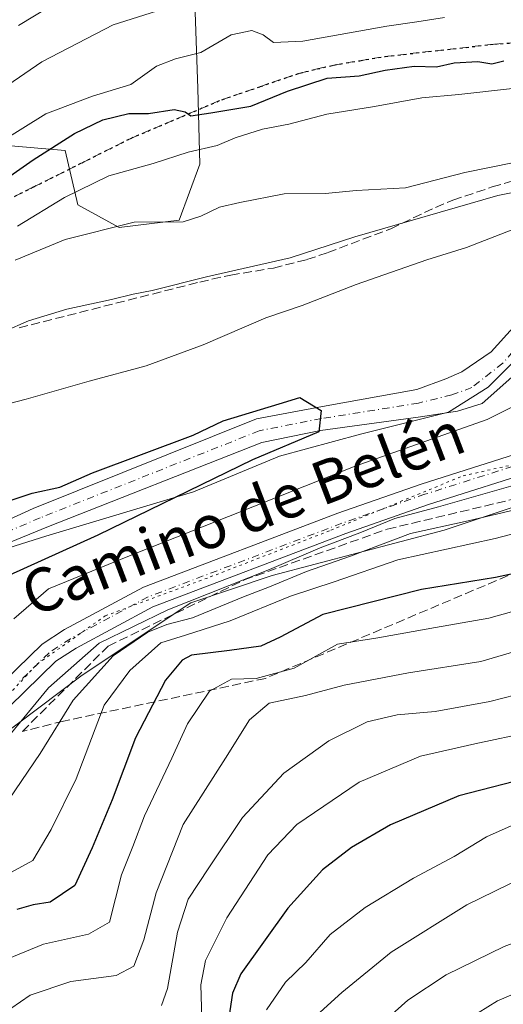
# Model space of a CAD drawing. Units: metres. Extents: x 668453 to 671914, y 4746689 to 4749087.
# Drawn here: x 670315 to 670404, y 4747204 to 4747386 of the extents above; entities that cross this region are included whole.
import ezdxf
from ezdxf.enums import TextEntityAlignment as Align

# ---------------------------------------------------------------- set-up
doc = ezdxf.new("R2010")
doc.units = ezdxf.units.M
doc.header["$MEASUREMENT"] = 0
for name, pattern in [('DGN Style 3', [2.307223, 1.648017, -0.659207]), ('DGN Style 4', [2.638475, 1.318413, -0.659207, 0.001648, -0.659207]), ('DGN Style 5', [1.153612, 0.494405, -0.659207])]:
    doc.linetypes.add(name, pattern=pattern)
for name, color, linetype, lineweight in [('Arbolado forestal CxS', 92, 'Continuous', 0), ('Corriente artificial lineal', 4, 'DGN Style 3', 13), ('Corriente natural Cxs', 4, 'Continuous', 13), ('Corriente natural eje', 4, 'DGN Style 4', 0), ('Curva de nivel maestra', 30, 'Continuous', 30), ('Curva de nivel normal', 30, 'Continuous', 0), ('Espacio natural protegido', 121, 'Continuous', 13), ('Espacio natural protegido CxS', 121, 'Continuous', 0), ('Pista no pavimentada Cxs', 111, 'Continuous', 0), ('Pista no pavimentada eje', 91, 'DGN Style 4', 0), ('Ruta', 7, 'DGN Style 5', 30), ('Senda', 7, 'DGN Style 3', 0), ('Suelo desnudo CxS', 253, 'Continuous', 0), ('Talud superficial', 30, 'DGN Style 3', 0), ('Texto cartográfico', 7, 'Continuous', 0), ('Vía pecuaria eje', 92, 'DGN Style 5', 0)]:
    doc.layers.add(name, color=color, linetype=linetype, lineweight=lineweight)
doc.styles.add('Style-Arial', font='txt')

# ---------------------------------------------------------------- blocks, each defined once
blk = doc.blocks.new('*U17')
at = {"layer": 'Arbolado forestal CxS', "color": 92, "linetype": 'Continuous', "lineweight": 0}
for points in [[(670412.9601, 4747336.9501, 802.2128), (670401.9601, 4747324.8001, 801.5365), (670396.5401, 4747321.1101, 801.3769), (670393.6201, 4747319.8001, 801.1543), (670388.2801, 4747317.8401, 800.7066), (670370.8701, 4747314.7201, 800.4645), (670358.6801, 4747312.4001, 800.8633), (670317.4901, 4747295.8901, 800.0332), (670304.1201, 4747289.8001, 798.2449)], [(670311.1415, 4747362.9539, 830.0676), (670323.3845, 4747361.9377, 824.9508), (670325.6965, 4747351.8609, 819.8424), (670333.3193, 4747347.6997, 815.135), (670344.4093, 4747349.0867, 815.0821), (670348.2223, 4747359.4025, 820.315), (670347.8645, 4747373.3671, 827.1362), (670347.1817, 4747392.7669, 836.2757)], [(670305.7201, 4747286.5901, 797.3002), (670320.0001, 4747292.4201, 797.9857), (670359.6801, 4747308.0301, 799.6658), (670370.5001, 4747310.2701, 800.12), (670388.9101, 4747312.8101, 800.6853), (670395.7901, 4747313.8601, 801.9965), (670400.3301, 4747315.2701, 803.1452), (670406.3101, 4747320.6001, 802.4801)], [(670423.3543, 4747301.8935, 810.3868), (670393.3015, 4747291.8699, 812.9072), (670361.5785, 4747283.5185, 810.3663), (670346.5525, 4747278.5067, 809.64), (670326.5163, 4747265.1433, 811.2374), (670306.4815, 4747250.1087, 807.7161)]]:
    blk.add_polyline3d(points, dxfattribs=at)
blk = doc.blocks.new('*U25')
at = {"layer": 'Suelo desnudo CxS', "color": 253, "linetype": 'Continuous', "lineweight": 0}
for points in [[(670304.1201, 4747289.8001, 798.2449), (670317.4901, 4747295.8901, 800.0332), (670358.6801, 4747312.4001, 800.8633), (670370.8701, 4747314.7201, 800.4645), (670388.2801, 4747317.8401, 800.7066), (670393.6201, 4747319.8001, 801.1543), (670396.5401, 4747321.1101, 801.3769), (670401.9601, 4747324.8001, 801.5365), (670412.9601, 4747336.9501, 802.2128)], [(670406.3101, 4747320.6001, 802.4801), (670400.3301, 4747315.2701, 803.1452), (670395.7901, 4747313.8601, 801.9965), (670388.9101, 4747312.8101, 800.6853), (670370.5001, 4747310.2701, 800.12), (670359.6801, 4747308.0301, 799.6658), (670320.0001, 4747292.4201, 797.9857), (670305.7201, 4747286.5901, 797.3002)]]:
    blk.add_polyline3d(points, dxfattribs=at)

msp = doc.modelspace()

# ---------------------------------------------------------------- linework, layer by layer
at = {"layer": 'Arbolado forestal CxS', "color": 92, "linetype": 'Continuous', "lineweight": 0}
for points in [[(670520.0291, 4747328.5909, 807.6761), (670520.1921, 4747328.6197, 807.6983), (670522.9183, 4747338.0945, 809.5695), (670523.7113, 4747352.4963, 815.0143), (670476.8049, 4747373.5187, 826.4947), (670406.5255, 4747389.4913, 830.8892), (670385.1237, 4747406.7243, 839.6478), (670375.8799, 4747420.4601, 846.7583), (670364.7103, 4747422.3965, 847.8457), (670359.9291, 4747423.2253, 848.4895), (670346.7131, 4747418.4375, 849.2174), (670340.9439, 4747405.9407, 844.7829), (670347.1817, 4747392.7669, 836.2757), (670347.8645, 4747373.3671, 827.1362), (670348.2223, 4747359.4025, 820.315), (670344.4093, 4747349.0867, 815.0821), (670333.3193, 4747347.6997, 815.135), (670325.6965, 4747351.8609, 819.8424), (670323.3845, 4747361.9377, 824.9508), (670311.1415, 4747362.9539, 830.0676)], [(670347.1817, 4747392.7669, 836.2757), (670347.8645, 4747373.3671, 827.1362), (670348.2223, 4747359.4025, 820.315), (670344.4093, 4747349.0867, 815.0821), (670333.3193, 4747347.6997, 815.135), (670325.6965, 4747351.8609, 819.8424), (670323.3845, 4747361.9377, 824.9508), (670311.1415, 4747362.9539, 830.0676)], [(670412.9601, 4747336.9501, 802.2128), (670401.9601, 4747324.8001, 801.5365), (670396.5401, 4747321.1101, 801.3769), (670393.6201, 4747319.8001, 801.1543), (670388.2801, 4747317.8401, 800.7066), (670370.8701, 4747314.7201, 800.4645), (670358.6801, 4747312.4001, 800.8633), (670317.4901, 4747295.8901, 800.0332), (670304.1201, 4747289.8001, 798.2449)], [(670167.2357, 4747208.6351, 808.985), (670204.7843, 4747205.7927, 810.5899), (670252.8671, 4747212.1671, 807.9742), (670260.7783, 4747215.1689, 807.5337), (670284.7763, 4747231.7333, 807.3152), (670306.4815, 4747250.1087, 807.7161), (670326.5163, 4747265.1433, 811.2374), (670346.5525, 4747278.5067, 809.64), (670361.5785, 4747283.5185, 810.3663), (670393.3015, 4747291.8699, 812.9072), (670423.3543, 4747301.8935, 810.3868), (670463.4251, 4747311.9157, 808.041), (670491.8083, 4747323.6093, 807.6288), (670511.3219, 4747327.0539, 807.1904), (670514.3901, 4747324.3901, 806.3024), (670517.5401, 4747321.9001, 805.7726), (670526.2101, 4747318.5901, 805.9025), (670530.4601, 4747318.0801, 805.7865), (670536.3701, 4747319.0701, 806.2039), (670544.2001, 4747322.2801, 805.8175), (670561.0101, 4747333.1701, 806.8019)], [(670130.8391, 4747225.3865, 800.6911), (670139.3769, 4747219.5385, 802.4899), (670153.1897, 4747211.4483, 807.5615), (670167.2357, 4747208.6351, 808.985), (670204.7843, 4747205.7927, 810.5899), (670252.8671, 4747212.1671, 807.9742), (670260.7783, 4747215.1689, 807.5337), (670284.7763, 4747231.7333, 807.3152), (670306.4815, 4747250.1087, 807.7161), (670326.5163, 4747265.1433, 811.2374), (670346.5525, 4747278.5067, 809.64), (670361.5785, 4747283.5185, 810.3663), (670393.3015, 4747291.8699, 812.9072), (670423.3543, 4747301.8935, 810.3868), (670463.4251, 4747311.9157, 808.041), (670491.8083, 4747323.6093, 807.6288), (670511.3219, 4747327.0539, 807.1904)], [(670130.8391, 4747225.3865, 800.6911), (670139.3769, 4747219.5385, 802.4899), (670153.1897, 4747211.4483, 807.5615), (670167.2357, 4747208.6351, 808.985), (670204.7843, 4747205.7927, 810.5899), (670252.8671, 4747212.1671, 807.9742), (670260.7783, 4747215.1689, 807.5337), (670284.7763, 4747231.7333, 807.3152), (670306.4815, 4747250.1087, 807.7161), (670326.5163, 4747265.1433, 811.2374), (670346.5525, 4747278.5067, 809.64), (670361.5785, 4747283.5185, 810.3663), (670393.3015, 4747291.8699, 812.9072), (670423.3543, 4747301.8935, 810.3868), (670463.4251, 4747311.9157, 808.041), (670491.8083, 4747323.6093, 807.6288), (670511.3219, 4747327.0539, 807.1904)], [(670305.7201, 4747286.5901, 797.3002), (670320.0001, 4747292.4201, 797.9857), (670359.6801, 4747308.0301, 799.6658), (670370.5001, 4747310.2701, 800.12), (670388.9101, 4747312.8101, 800.6853), (670395.7901, 4747313.8601, 801.9965), (670400.3301, 4747315.2701, 803.1452), (670406.3101, 4747320.6001, 802.4801)]]:
    msp.add_polyline3d(points, dxfattribs=at)
at = {"layer": 'Corriente artificial lineal', "color": 4, "linetype": 'DGN Style 3', "lineweight": 13}
msp.add_polyline3d([(670314.8527, 4747329.2061, 810.4014), (670348.2069, 4747337.6515, 809.9206), (670353.9098, 4747338.9344, 810.0176), (670361.7908, 4747340.2278, 810.0817), (670367.9793, 4747341.7937, 810.2422), (670371.8073, 4747343.0854, 810.6294), (670383.4345, 4747347.4855, 811.5271), (670391.7279, 4747351.4232, 813.0493), (670394.9196, 4747352.7517, 812.6748), (670402.1743, 4747355.1811, 812.132), (670408.71, 4747357.101, 813.6748)], dxfattribs=at)
at = {"layer": 'Corriente natural Cxs', "color": 4, "linetype": 'Continuous', "lineweight": 13}
for points in [[(670304.1201, 4747289.8001, 798.2449), (670317.4901, 4747295.8901, 800.0332), (670358.6801, 4747312.4001, 800.8633), (670370.8701, 4747314.7201, 800.4645), (670388.2801, 4747317.8401, 800.7066), (670393.6201, 4747319.8001, 801.1543), (670396.5401, 4747321.1101, 801.3769), (670401.9601, 4747324.8001, 801.5365), (670412.9601, 4747336.9501, 802.2128), (670416.9201, 4747340.9401, 802.0619), (670421.6001, 4747342.7301, 801.966), (670424.9001, 4747343.5601, 802.228), (670437.2701, 4747344.7801, 802.8251), (670459.1401, 4747345.3901, 803.6881), (670461.0201, 4747345.4501, 803.7301), (670465.3501, 4747345.6101, 804.0782), (670475.7701, 4747344.8901, 806.0544), (670494.3901, 4747344.7701, 811.0251), (670501.5601, 4747342.6301, 810.9685), (670507.0101, 4747339.3201, 809.7075), (670513.1778, 4747334.6718, 808.5918)], [(670505.3476, 4747332.9318, 808.3754), (670503.0901, 4747334.4501, 808.5405), (670498.0801, 4747337.3401, 808.5153), (670494.2901, 4747339.0001, 808.5701), (670475.6201, 4747339.4901, 804.807), (670465.2601, 4747340.2101, 803.5639), (670461.2101, 4747340.0701, 803.1031), (670459.3101, 4747340.0001, 802.9494), (670437.6101, 4747339.4001, 803.6761), (670425.8301, 4747338.2301, 802.1309), (670423.2301, 4747337.5801, 801.7782), (670419.9301, 4747336.3201, 801.6369), (670416.9501, 4747333.3201, 801.4615), (670406.3101, 4747320.6001, 802.4801), (670400.3301, 4747315.2701, 803.1452), (670395.7901, 4747313.8601, 801.9965), (670388.9101, 4747312.8101, 800.6853), (670370.5001, 4747310.2701, 800.12), (670359.6801, 4747308.0301, 799.6658), (670320.0001, 4747292.4201, 797.9857), (670305.7201, 4747286.5901, 797.3002)], [(670304.1201, 4747289.8001, 798.2449), (670317.4901, 4747295.8901, 800.0332), (670358.6801, 4747312.4001, 800.8633), (670370.8701, 4747314.7201, 800.4645), (670388.2801, 4747317.8401, 800.7066), (670393.6201, 4747319.8001, 801.1543), (670396.5401, 4747321.1101, 801.3769), (670401.9601, 4747324.8001, 801.5365), (670412.9601, 4747336.9501, 802.2128)], [(670406.3101, 4747320.6001, 802.4801), (670400.3301, 4747315.2701, 803.1452), (670395.7901, 4747313.8601, 801.9965), (670388.9101, 4747312.8101, 800.6853), (670370.5001, 4747310.2701, 800.12), (670359.6801, 4747308.0301, 799.6658), (670320.0001, 4747292.4201, 797.9857), (670305.7201, 4747286.5901, 797.3002)]]:
    msp.add_polyline3d(points, dxfattribs=at)
at = {"layer": 'Corriente natural eje', "color": 4, "linetype": 'DGN Style 4', "lineweight": 0}
msp.add_polyline3d([(670509.3177, 4747333.8118, 808.399), (670505.0501, 4747336.8801, 808.7278), (670499.8201, 4747339.9801, 809.641), (670494.3401, 4747341.8901, 809.6959), (670475.6901, 4747342.1901, 805.3193), (670465.3101, 4747342.9101, 803.7843), (670437.4401, 4747342.0901, 803.3755), (670425.3601, 4747340.8901, 802.0041), (670422.4101, 4747340.1601, 801.7671), (670418.4301, 4747338.6301, 801.6766), (670414.9501, 4747335.1401, 801.7121), (670404.1301, 4747322.7001, 801.5798), (670398.4301, 4747318.1901, 801.4658), (670394.7101, 4747316.8301, 801.1436), (670388.5901, 4747315.3301, 800.6626), (670370.6801, 4747312.4901, 799.8468), (670359.1801, 4747310.2201, 800.2523), (670318.7401, 4747294.1601, 798.9557), (670288.7001, 4747281.2901, 796.8849)], dxfattribs=at)
at = {"layer": 'Curva de nivel maestra', "color": 30, "linetype": 'Continuous', "lineweight": 30, "flags": 128}
for points, elevation in [([(670312.54, 4747356.7601), (670317.44, 4747360.1601), (670325.12, 4747365.0301), (670330.34, 4747367.5501), (670335.11, 4747368.7501), (670338.72, 4747368.7501), (670343.5, 4747369.4601), (670345.49, 4747369.0501), (670346.56, 4747368.3001), (670350.27, 4747368.8401), (670357.64, 4747370.0801), (670364.42, 4747372.8701), (670371.72, 4747375.2301), (670377.61, 4747375.6801), (670382.39, 4747376.7401), (670387.76, 4747377.4601), (670391.86, 4747377.3401), (670395.15, 4747378.0501), (670399.52, 4747378.3201), (670402.09, 4747377.8701), (670404.32, 4747378.4501)], 825), ([(670311.1, 4747296.6801), (670317.28, 4747298.7201), (670322.37, 4747299.8401), (670328.42, 4747302.4701), (670346.9891, 4747309.3958), (670352.4924, 4747312.0416), (670362.8641, 4747315.2166), (670366.6741, 4747316.3808), (670370.5899, 4747313.9466), (670370.1666, 4747310.0308), (670357.96, 4747304.8501), (670329.42, 4747290.9901), (670312.43, 4747283.3001)], 800), ([(670417.43, 4747286.3101), (670402.78, 4747283.1601), (670389.13, 4747280.9201), (670370.94, 4747276.3501), (670363.02, 4747272.1801), (670359.48, 4747270.4901), (670353.68, 4747269.6701), (670346.7, 4747268.8301), (670344.97, 4747267.9401), (670341.9, 4747264.2401), (670336.36, 4747253.6001), (670332.07, 4747242.1801), (670328.36, 4747233.2701), (670325.15, 4747226.3801), (670320.59, 4747223.2601), (670317.46, 4747222.8101), (670314.44, 4747221.9401)], 825), ([(670552.08, 4747264.3001), (670542.75, 4747261.2901), (670529.75, 4747256.3401), (670522.08, 4747255.0001), (670516.49, 4747253.1901), (670512.39, 4747252.2201), (670507.41, 4747251.6601), (670500.04, 4747249.6601), (670493.33, 4747249.8501), (670484.74, 4747252.2601), (670474.3, 4747253.1501), (670462.79, 4747252.6401), (670443.11, 4747250.7301), (670427.18, 4747248.4501), (670410.33, 4747246.5601), (670395.98, 4747242.9001), (670383.42, 4747237.5601), (670376.22, 4747233.3801), (670370.86, 4747229.2301), (670364.48, 4747222.1801), (670355.79, 4747210.0601), (670354.22, 4747206.5001), (670353.36, 4747200.7801)], 850)]:
    msp.add_lwpolyline(points, dxfattribs=dict(at, elevation=elevation))
at = {"layer": 'Curva de nivel normal', "color": 30, "linetype": 'Continuous', "lineweight": 0, "flags": 128}
for points, elevation in [([(670314.73, 4747384.99), (670327.18, 4747392.52)], 840), ([(670309.61, 4747371.78), (670319.06, 4747378.29), (670332.24, 4747385.06), (670340.23, 4747387.59)], 835), ([(670311.24, 4747363.4), (670319.82, 4747368.65), (670328.43, 4747371.96), (670335.47, 4747374.11), (670340.24, 4747377.44), (670343.74, 4747378.84), (670348.38, 4747379.98), (670354.02, 4747383.22), (670357.79, 4747384.02), (670359.91, 4747383.24), (670361.79, 4747381.85), (670367.21, 4747382.1), (670382.72, 4747384.84), (670388.24, 4747385.61), (670393.36, 4747386.46)], 830), ([(670314.56, 4747347.93), (670323.26, 4747353.26), (670331.4, 4747357.22), (670339.62, 4747359.5), (670346.09, 4747361.58), (670351.42, 4747362.82), (670354.76, 4747364.22), (670359.76, 4747365.84), (670364.63, 4747366.78), (670371.63, 4747368.6), (670380.43, 4747370), (670389.18, 4747371.61), (670395.98, 4747372.25), (670406.48, 4747373.38)], 820), ([(670314.13, 4747341.68), (670323.36, 4747345.47), (670336.09, 4747348.71), (670345.12, 4747348.73), (670348.42, 4747349.79), (670351.84, 4747351.44), (670355.6, 4747352.29), (670363.8, 4747353.94), (670371.42, 4747353.96), (670377.09, 4747354.56), (670386.18, 4747355.04), (670397.14, 4747357.86), (670415.3, 4747361.52)], 815), ([(670312.1, 4747328.5), (670316.63, 4747330.47), (670323.69, 4747332.66), (670331.9, 4747334.4), (670335.93, 4747335.43), (670339.4, 4747336.07), (670349.42, 4747338.64), (670364.86, 4747342.12), (670376.84, 4747345.98), (670403.22, 4747353.62), (670425.46, 4747358.03)], 810), ([(670304.76, 4747313.07), (670316.18, 4747316.02), (670327.82, 4747319.36), (670338.33, 4747322.18), (670348.82, 4747326.05), (670360.42, 4747331.04), (670367.09, 4747333.32), (670377.09, 4747337.19), (670390.09, 4747341.72), (670397.42, 4747344), (670407.09, 4747347.74)], 805), ([(670415.59, 4747319.47), (670401.26, 4747312.28), (670376.87, 4747303.7), (670334.63, 4747286.91), (670320.27, 4747281.07), (670313.88, 4747275.56)], 805), ([(670406.88, 4747300.4), (670392.23, 4747296.21), (670384.21, 4747294.02), (670377.76, 4747291.42), (670370.42, 4747288.62), (670361.09, 4747284.63), (670342.31, 4747277.22), (670329.63, 4747271.04), (670320.32, 4747262.8), (670312.63, 4747253.45)], 810), ([(670416.24, 4747297.97), (670397.71, 4747293.58), (670387.06, 4747291.26), (670376.01, 4747287.1), (670367.9, 4747284.26), (670361.09, 4747281.42), (670356.28, 4747279.62), (670346.86, 4747275.69), (670342.15, 4747274.48), (670338.63, 4747273.1), (670332.21, 4747268.72), (670324.83, 4747260.56), (670318.77, 4747250.69), (670311.85, 4747240.53)], 815), ([(670415.36, 4747293.66), (670402.7, 4747290.37), (670384.77, 4747286.4), (670373.03, 4747282.35), (670364.95, 4747279.73), (670353.84, 4747275.17), (670345.58, 4747272.53), (670341, 4747271.12), (670335.31, 4747266.03), (670330.58, 4747259.6), (670325.41, 4747246.01), (670320.77, 4747236.71), (670317.43, 4747230.98), (670311.43, 4747227.7)], 820), ([(670411.04, 4747278.33), (670401.54, 4747275.68), (670391.7, 4747273.94), (670381.09, 4747272.02), (670373.64, 4747270.84), (670365.62, 4747266.44), (670358.64, 4747264.54), (670354.09, 4747264.38), (670349.97, 4747262.2), (670345.93, 4747256.19), (670343.05, 4747249.86), (670338.02, 4747239.23), (670335.84, 4747233.52), (670333.76, 4747228.34), (670331.53, 4747219.6), (670327.68, 4747217.36), (670319.34, 4747215.51), (670311.45, 4747212.3)], 830), ([(670406.31, 4747269.49), (670400.09, 4747267.69), (670386.7, 4747265.55), (670374.85, 4747263.29), (670367.7, 4747261.39), (670360.99, 4747259.99), (670357.36, 4747256.89), (670352.95, 4747249.84), (670345.12, 4747237.6), (670340.18, 4747225.01), (670337.89, 4747216.34), (670336.05, 4747211.49), (670332.76, 4747209.74), (670324.43, 4747208.65), (670316.92, 4747206.14), (670313.37, 4747203.68)], 835), ([(670550, 4747269.24), (670535.1, 4747264.15), (670525.52, 4747260.16), (670516.19, 4747257.79), (670508.21, 4747257.07), (670500.42, 4747254.89), (670493.4, 4747256.99), (670483.75, 4747259.11), (670472.73, 4747259.99), (670464.68, 4747259.73), (670459.99, 4747259.82), (670452.12, 4747258.9), (670432.35, 4747256.82), (670418.71, 4747255.22), (670409.33, 4747254.71), (670398.97, 4747252.48), (670388.91, 4747250.21), (670377.6, 4747245.39), (670366.09, 4747237.63), (670360.76, 4747232.03), (670353.21, 4747220.37), (670349.25, 4747212.52), (670348.39, 4747208.06), (670348.62, 4747199.77)], 845), ([(670408.93, 4747262.12), (670401.7, 4747260.3), (670391.61, 4747258.45), (670384.65, 4747257.83), (670379.08, 4747256.56), (670371.99, 4747253.06), (670363.71, 4747247.1), (670356.06, 4747238.92), (670349.86, 4747229.6), (670346.09, 4747223.86), (670344.09, 4747217.73), (670342.24, 4747207.37), (670341.17, 4747204.24)], 840), ([(670546.01, 4747246.44), (670542, 4747244.46), (670537.21, 4747244.5), (670527.8, 4747245.43), (670521.01, 4747244.63), (670512.19, 4747244.46), (670504.96, 4747243.04), (670494, 4747240.16), (670484.51, 4747240.52), (670479.46, 4747240.3), (670472.41, 4747238.83), (670462.76, 4747237.86), (670455.33, 4747236.9), (670448.79, 4747236.47), (670439.1, 4747234.61), (670425.91, 4747232.25), (670416.11, 4747229.77), (670407.83, 4747227.83), (670397.48, 4747222.76), (670383.52, 4747214.06), (670374.42, 4747206.61), (670368.42, 4747201.16)], 860), ([(670553.35, 4747242.92), (670539.98, 4747238.54), (670534.79, 4747238.11), (670525.92, 4747238.78), (670519.64, 4747240.35), (670516.38, 4747240.34), (670509.48, 4747238.4), (670500.53, 4747236.82), (670493.26, 4747235.11), (670477.73, 4747232.26), (670463.4, 4747230.58), (670442.92, 4747226.76), (670431.2, 4747225.58), (670425.45, 4747224.11), (670417.1, 4747219.81), (670404.4, 4747215.11), (670393.67, 4747209.89), (670386.62, 4747205.18), (670380.19, 4747199.48)], 865), ([(670406.79, 4747237.82), (670401.1, 4747235.31), (670395.14, 4747231.69), (670387.64, 4747227.7), (670378.74, 4747222.32), (670372.27, 4747217.34), (670367.78, 4747212.17), (670364.02, 4747208.51), (670360.49, 4747203.4)], 855), ([(670553.78, 4747236.3), (670543.93, 4747233.07), (670533.78, 4747230.43), (670523.84, 4747231.64), (670518.59, 4747231.91), (670515.76, 4747232.19), (670512.08, 4747231.98), (670506.83, 4747231.81), (670496.08, 4747229.68), (670481.98, 4747226.08), (670467.63, 4747224.13), (670454.52, 4747221.36), (670439.42, 4747218.69), (670433.85, 4747217.86), (670430.09, 4747215.9), (670426.09, 4747212.74), (670422.09, 4747210.39), (670417.09, 4747208.99), (670409.12, 4747207.58), (670403.16, 4747205.07), (670394.24, 4747199.55)], 870)]:
    msp.add_lwpolyline(points, dxfattribs=dict(at, elevation=elevation))
at = {"layer": 'Espacio natural protegido', "color": 121, "linetype": 'Continuous', "lineweight": 13, "flags": 128}
msp.add_lwpolyline([(670303.7422, 4747285.7291), (670319.804, 4747290.7989), (670347.0497, 4747298.9717), (670362.9255, 4747305.5595), (670377.8853, 4747309.5714), (670394.1121, 4747313.6312), (670401.4291, 4747318.2351), (670411.215, 4747328.0179)], dxfattribs=at)
at = {"layer": 'Espacio natural protegido CxS', "color": 121, "linetype": 'Continuous', "lineweight": 0, "flags": 128}
msp.add_lwpolyline([(670303.7422, 4747285.7291), (670319.804, 4747290.7989), (670347.0497, 4747298.9717), (670362.9255, 4747305.5595), (670377.8853, 4747309.5714), (670394.1121, 4747313.6312), (670401.4291, 4747318.2351), (670411.215, 4747328.0179)], dxfattribs=at)
at = {"layer": 'Pista no pavimentada Cxs', "color": 111, "linetype": 'Continuous', "lineweight": 0}
for points in [[(670307.3801, 4747259.4601, 807.9759), (670319.1001, 4747270.8401, 809.6673), (670323.2701, 4747273.5801, 810.4651), (670337.8201, 4747281.4001, 810.0462), (670373.7101, 4747295.0401, 815.2626), (670389.0801, 4747300.4001, 811.0206), (670410.5401, 4747307.2001, 812.8487), (670434.6701, 4747313.8901, 810.584), (670455.4901, 4747317.8001, 809.5004), (670465.1901, 4747320.1601, 811.2932), (670475.8901, 4747323.3401, 809.1295), (670485.2901, 4747326.4601, 808.5429), (670494.9101, 4747329.1801, 808.8254), (670504.0301, 4747331.3201, 811.3291), (670504.3095, 4747331.3717, 811.5081)], [(670507.5005, 4747327.8997, 810.3635), (670504.9401, 4747327.4301, 809.617), (670495.9901, 4747325.3201, 809.3197), (670486.5501, 4747322.6501, 809.7722), (670477.1701, 4747319.5401, 809.7433), (670466.3201, 4747316.3101, 809.0802), (670456.4201, 4747313.9001, 809.1865), (670435.6601, 4747310.0101, 811.1065), (670411.7601, 4747303.3801, 813.1349), (670390.4201, 4747296.6201, 812.3884), (670375.1601, 4747291.2901, 821.9431), (670339.5601, 4747277.7601, 814.1058), (670325.3801, 4747270.1501, 813.2077), (670321.6701, 4747267.7101, 809.7678), (670310.1601, 4747256.5401, 811.9393)], [(670307.3801, 4747259.4601, 807.9759), (670319.1001, 4747270.8401, 809.6673), (670323.2701, 4747273.5801, 810.4651), (670337.8201, 4747281.4001, 810.0462), (670373.7101, 4747295.0401, 815.2626), (670389.0801, 4747300.4001, 811.0206), (670410.5401, 4747307.2001, 812.8487)], [(670411.7601, 4747303.3801, 813.1349), (670390.4201, 4747296.6201, 812.3884), (670375.1601, 4747291.2901, 821.9431), (670339.5601, 4747277.7601, 814.1058), (670325.3801, 4747270.1501, 813.2077), (670321.6701, 4747267.7101, 809.7678), (670310.1601, 4747256.5401, 811.9393)]]:
    msp.add_polyline3d(points, dxfattribs=at)
at = {"layer": 'Pista no pavimentada eje', "color": 91, "linetype": 'DGN Style 4', "lineweight": 0}
msp.add_polyline3d([(670505.9035, 4747329.6373, 811.2044), (670504.4851, 4747329.3751, 810.522), (670500.0101, 4747328.3201, 809.1141), (670495.4501, 4747327.2501, 808.5629), (670485.9201, 4747324.5551, 809.086), (670476.5301, 4747321.4401, 809.1353), (670471.1051, 4747319.8251, 809.509), (670465.7551, 4747318.2351, 809.4071), (670455.9551, 4747315.8501, 809.2622), (670445.5751, 4747313.9051, 809.3961), (670435.1651, 4747311.9501, 809.8915), (670411.1501, 4747305.2901, 812.9573), (670389.7501, 4747298.5101, 810.729), (670382.1201, 4747295.8451, 812.5782), (670374.4351, 4747293.1651, 818.0156), (670338.6901, 4747279.5801, 812.0316), (670331.6001, 4747275.7751, 813.8035), (670324.3251, 4747271.8651, 810.2434), (670320.3851, 4747269.2751, 809.4561), (670314.5251, 4747263.5851, 809.589)], dxfattribs=at)
at = {"layer": 'Ruta', "color": 7, "linetype": 'DGN Style 5', "lineweight": 30}
msp.add_polyline3d([(670311.9301, 4747352.4251, 829.3753), (670317.5851, 4747355.2051, 831.0235), (670326.5001, 4747359.6601, 831.031), (670335.4701, 4747364.1451, 837.309), (670352.2851, 4747371.2851, 830.6144), (670359.3801, 4747373.7051, 832.1845), (670366.6601, 4747376.1851, 831.7833), (670369.8851, 4747376.9501, 830.7101), (670372.9301, 4747377.6701, 829.4977), (670377.7551, 4747378.4751, 829.2734), (670382.4451, 4747379.2551, 829.596), (670402.5651, 4747381.5251, 832.7108), (670407.6701, 4747381.9051, 832.5233)], dxfattribs=at)
at = {"layer": 'Senda', "color": 7, "linetype": 'DGN Style 3', "lineweight": 0}
msp.add_polyline3d([(670311.9301, 4747352.4251, 829.3753), (670317.5851, 4747355.2051, 831.0235), (670326.5001, 4747359.6601, 831.031), (670335.4701, 4747364.1451, 837.309), (670352.2851, 4747371.2851, 830.6144), (670359.3801, 4747373.7051, 832.1845), (670366.6601, 4747376.1851, 831.7833), (670369.8851, 4747376.9501, 830.7101), (670372.9301, 4747377.6701, 829.4977), (670377.7551, 4747378.4751, 829.2734), (670382.4451, 4747379.2551, 829.596), (670402.5651, 4747381.5251, 832.7108), (670407.6701, 4747381.9051, 832.5233)], dxfattribs=at)
at = {"layer": 'Suelo desnudo CxS', "color": 253, "linetype": 'Continuous', "lineweight": 0}
for points in [[(670412.9601, 4747336.9501, 802.2128), (670401.9601, 4747324.8001, 801.5365), (670396.5401, 4747321.1101, 801.3769), (670393.6201, 4747319.8001, 801.1543), (670388.2801, 4747317.8401, 800.7066), (670370.8701, 4747314.7201, 800.4645), (670358.6801, 4747312.4001, 800.8633), (670317.4901, 4747295.8901, 800.0332), (670304.1201, 4747289.8001, 798.2449)], [(670305.7201, 4747286.5901, 797.3002), (670320.0001, 4747292.4201, 797.9857), (670359.6801, 4747308.0301, 799.6658), (670370.5001, 4747310.2701, 800.12), (670388.9101, 4747312.8101, 800.6853), (670395.7901, 4747313.8601, 801.9965), (670400.3301, 4747315.2701, 803.1452), (670406.3101, 4747320.6001, 802.4801)]]:
    msp.add_polyline3d(points, dxfattribs=at)
at = {"layer": 'Talud superficial', "color": 30, "linetype": 'DGN Style 3', "lineweight": 0}
msp.add_polyline3d([(670323.0449, 4747256.6676, 833.4678), (670315.465, 4747254.767, 823.6042), (670331.3097, 4747270.5019, 822.4379), (670356.3943, 4747282.7041, 816.4759), (670382.8133, 4747292.072, 817.7164), (670414.548, 4747299.6048, 824.2353), (670449.4106, 4747308.3452, 814.2273), (670475.2075, 4747309.6682, 816.6294), (670519.608, 4747310.2745, 814.619), (670508.5558, 4747301.2551, 823.6208), (670430.5826, 4747294.2917, 839.4897), (670360.3199, 4747264.5491, 846.5285)], close=True, dxfattribs=at)
for points in [[(670519.608, 4747310.2745, 805.0566), (670508.5558, 4747301.2551, 808.7), (670430.5826, 4747294.2917, 818.6075), (670360.3199, 4747264.5491, 829.6997), (670323.0449, 4747256.6676, 814.348), (670315.465, 4747254.767, 809.6639)], [(670315.465, 4747254.767, 809.6639), (670331.3097, 4747270.5019, 810.4871), (670356.3943, 4747282.7041, 809.3711), (670382.8133, 4747292.072, 810.3807), (670414.548, 4747299.6048, 811.5177), (670449.4106, 4747308.3452, 809.293), (670475.2075, 4747309.6682, 808.3963), (670519.608, 4747310.2745, 805.0566)]]:
    msp.add_polyline3d(points, dxfattribs=at)
at = {"layer": 'Vía pecuaria eje', "color": 92, "linetype": 'DGN Style 5', "lineweight": 0}
msp.add_polyline3d([(670198.2788, 4747218.3741, 804.5757), (670227.7195, 4747219.0917, 805.8532), (670247.8254, 4747221.2449, 805.7068), (670257.1603, 4747224.116, 805.6518), (670275.1121, 4747231.2936, 808.1605), (670286.6012, 4747237.0357, 813.2489), (670295.2182, 4747247.0844, 808.8609), (670308.1435, 4747256.4154, 809.5221), (670318.1966, 4747267.1819, 808.7866), (670330.7476, 4747276.0837, 812.9941), (670350.1354, 4747283.2613, 811.9667), (670372.3957, 4747291.8745, 820.3015), (670396.81, 4747301.9232, 810.8673), (670416.1979, 4747306.2298, 812.2022), (670434.8676, 4747311.254, 810.2622), (670456.4097, 4747314.8428, 809.2255), (670485.1326, 4747324.1737, 809.0619), (670503.8023, 4747327.7624, 809.5115), (670515.2915, 4747331.3512, 810.6052), (670528.2167, 4747336.3756, 810.5761), (670541.8601, 4747343.5532, 811.5306), (670550.4771, 4747355.0375, 813.0196)], dxfattribs=at)

# ---------------------------------------------------------------- block references
at = {"layer": 'Arbolado forestal CxS', "color": 92, "linetype": 'Continuous', "lineweight": 0}
msp.add_blockref('*U17', (0, 0), dxfattribs=at)
at = {"layer": 'Suelo desnudo CxS', "color": 253, "linetype": 'Continuous', "lineweight": 0}
msp.add_blockref('*U25', (0, 0), dxfattribs=at)

# ---------------------------------------------------------------- texts
at = {"layer": 'Texto cartográfico', "color": 7, "linetype": 'Continuous', "lineweight": 0, "style": 'Style-Arial'}
msp.add_text('Camino de Belén', height=8, rotation=20.892704, dxfattribs=at).set_placement((670356.1769, 4747294.9651), align=Align.MIDDLE_CENTER)

doc.saveas('drawing.dxf')
